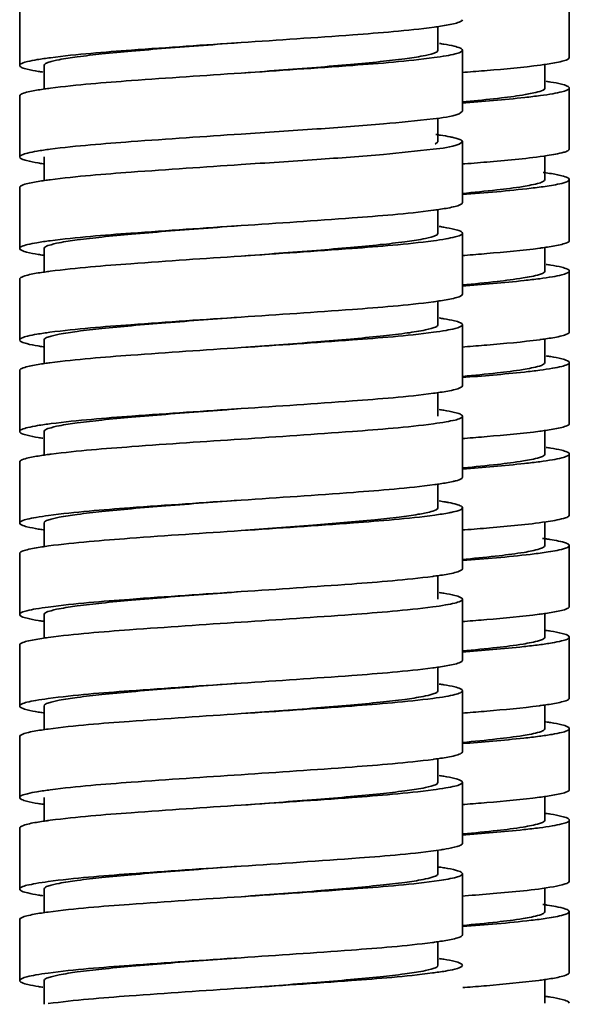
# Model space of a CAD drawing. Units: millimetres. Extents: x 331 to 925, y 456 to 876.
# Drawn here: x 477 to 495, y 589 to 622 of the extents above; entities that cross this region are included whole.
import ezdxf

# ---------------------------------------------------------------- set-up
doc = ezdxf.new("R2010")
doc.units = ezdxf.units.MM

msp = doc.modelspace()

# ---------------------------------------------------------------- linework, layer by layer
at = {"lineweight": 35}
for p, q in [((495.216, 620.357), (495.216, 622.357)), ((477.216, 622.097), (477.216, 620.097)), ((490.916, 620.597), (490.916, 621.376)), ((491.716, 620.597), (491.716, 618.597)), ((478.016, 620.097), (478.016, 619.317)), ((494.416, 619.357), (494.416, 620.135)), ((491.726, 619.867), (491.791, 619.872)), ((495.216, 617.357), (495.216, 619.357)), ((477.216, 619.097), (477.216, 617.097)), ((491.611, 618.516), (491.716, 618.597)), ((490.916, 617.597), (490.916, 618.376)), ((490.822, 617.516), (490.916, 617.597)), ((491.716, 617.597), (491.611, 617.516)), ((491.716, 617.597), (491.716, 615.597)), ((478.016, 617.097), (478.016, 616.317)), ((491.728, 616.867), (491.791, 616.872)), ((494.416, 616.357), (494.416, 617.137)), ((495.216, 614.357), (495.216, 616.357)), ((477.216, 616.097), (477.216, 614.097)), ((490.765, 615.35), (490.79, 615.353)), ((490.916, 614.597), (490.916, 615.376)), ((491.716, 614.597), (491.716, 612.597)), ((478.016, 614.097), (478.016, 613.317)), ((494.416, 613.357), (494.416, 614.136)), ((491.727, 613.867), (491.792, 613.872)), ((495.216, 611.357), (495.216, 613.357)), ((477.216, 613.097), (477.216, 611.097)), ((490.769, 612.35), (490.788, 612.353)), ((490.916, 611.597), (490.916, 612.376)), ((491.716, 611.597), (491.716, 609.597)), ((478.016, 611.097), (478.016, 610.317)), ((494.416, 610.357), (494.416, 611.136)), ((491.727, 610.867), (491.792, 610.872)), ((477.216, 610.097), (477.216, 608.097)), ((495.216, 608.357), (495.216, 610.357)), ((490.916, 608.597), (490.916, 609.376)), ((491.716, 608.597), (491.716, 606.597)), ((494.416, 607.357), (494.416, 608.136)), ((478.016, 608.097), (478.016, 607.317)), ((491.727, 607.867), (491.792, 607.872)), ((495.216, 605.357), (495.216, 607.357)), ((477.216, 607.097), (477.216, 605.097)), ((491.693, 606.559), (491.716, 606.597)), ((490.916, 605.597), (490.916, 606.374)), ((490.896, 605.559), (490.916, 605.597)), ((491.716, 605.597), (491.693, 605.559)), ((491.716, 605.597), (491.716, 603.597)), ((478.016, 605.097), (478.016, 604.318)), ((494.416, 604.357), (494.416, 605.133)), ((491.741, 604.868), (491.794, 604.872)), ((495.216, 602.357), (495.216, 604.357)), ((477.216, 604.097), (477.216, 602.097)), ((491.843, 603.914), (491.703, 603.902)), ((490.916, 602.597), (490.916, 603.377)), ((491.716, 602.597), (491.716, 600.597)), ((478.016, 602.097), (478.016, 601.319)), ((494.416, 601.357), (494.416, 602.136)), ((491.728, 601.867), (491.792, 601.872)), ((495.216, 599.357), (495.216, 601.357)), ((477.216, 601.097), (477.216, 599.097)), ((490.916, 599.597), (490.916, 600.377)), ((491.716, 599.597), (491.716, 597.597)), ((478.016, 599.097), (478.016, 598.319)), ((494.416, 598.357), (494.416, 599.136)), ((491.728, 598.867), (491.792, 598.872)), ((495.216, 596.357), (495.216, 598.357)), ((477.216, 598.097), (477.216, 596.097)), ((490.916, 596.597), (490.916, 597.376)), ((491.716, 596.597), (491.716, 594.597)), ((478.016, 596.097), (478.016, 595.317)), ((491.728, 595.867), (491.792, 595.872)), ((494.416, 595.357), (494.416, 596.136)), ((495.216, 593.357), (495.216, 595.357)), ((477.216, 595.097), (477.216, 593.097)), ((490.916, 593.597), (490.916, 594.373)), ((490.925, 593.822), (490.947, 593.819)), ((490.947, 593.819), (490.966, 593.816)), ((491.716, 593.603), (491.716, 593.597)), ((491.716, 593.597), (491.716, 591.597)), ((478.016, 593.097), (478.016, 592.319)), ((494.416, 592.357), (494.416, 593.136)), ((491.742, 592.868), (491.801, 592.873)), ((495.216, 590.357), (495.216, 592.357)), ((477.216, 592.097), (477.216, 590.097)), ((490.916, 590.597), (490.916, 591.377)), ((478.016, 590.097), (478.016, 589.319)), ((494.416, 589.357), (494.416, 590.137)), ((491.727, 589.867), (491.791, 589.872))]:
    msp.add_line(p, q, dxfattribs=at)
for centre, radius, start, end in [((480.258, 603.631), 15.852, 97.375, 97.7406), ((484.951, 693.303), 74.707, 275.1916, 275.3899), ((489.149, 605.582), 12.369, 81.5532, 82.1142), ((489.392, 607.227), 10.705, 81.3698, 81.5438), ((490.572, 614.045), 3.785, 77.63, 78.6169), ((492.648, 604.328), 12.381, 81.6029, 82.0738), ((493.212, 608.084), 8.584, 80.096, 81.6674), ((480.247, 600.713), 15.77, 97.412, 97.7284), ((492.217, 629.508), 15.534, 277.5145, 277.692), ((480.243, 597.745), 15.737, 97.4257, 97.7238), ((492.221, 626.477), 15.503, 277.5281, 277.687), ((480.239, 594.772), 15.71, 97.4371, 97.72), ((492.225, 623.447), 15.473, 277.5418, 277.6819), ((480.282, 591.452), 16.033, 97.3018, 97.7624), ((489.646, 596.897), 9.017, 80.3612, 81.666), ((492.635, 592.245), 12.466, 81.5555, 82.1574), ((488.717, 618.744), 15.53, 277.5162, 277.6913), ((492.199, 617.642), 15.669, 277.4555, 277.7129), ((488.721, 615.714), 15.5, 277.5299, 277.6863), ((492.203, 614.611), 15.638, 277.4688, 277.7082), ((488.725, 612.684), 15.469, 277.5436, 277.6813), ((492.207, 611.581), 15.608, 277.4822, 277.7035), ((480.253, 579.667), 15.816, 97.3896, 97.7358), ((492.651, 580.349), 12.361, 81.5683, 82.0982), ((492.881, 581.912), 10.78, 81.396, 81.5598), ((488.699, 606.878), 15.665, 277.4572, 277.7123), ((492.181, 605.772), 15.801, 277.4, 277.7317)]:
    msp.add_arc(centre, radius, start, end, dxfattribs=at)
for points, knots in [([(490.788, 621.353), (490.859, 621.363), (491.092, 621.396), (491.325, 621.435), (491.483, 621.476)], [0, 0, 0, 0, 0.307685, 1, 1, 1, 1]), ([(491.483, 621.476), (491.543, 621.491), (491.62, 621.511), (491.716, 621.569), (491.716, 621.597)], [0, 0, 0, 0, 0.686496, 1, 1, 1, 1]), ([(484.466, 620.847), (485.687, 620.928), (487.796, 621.071), (489.905, 621.234), (490.788, 621.353)], [0, 0, 0, 0, 0.578826, 1, 1, 1, 1]), ([(478.016, 620.097), (478.016, 620.149), (478.24, 620.227), (478.562, 620.301), (479.178, 620.393), (479.96, 620.481), (480.929, 620.572), (482.448, 620.698), (483.643, 620.786), (484.466, 620.847)], [0, 0, 0, 0, 0.023838, 0.081923, 0.174432, 0.298276, 0.448838, 0.620424, 1, 1, 1, 1]), ([(478.223, 620.352), (479.103, 620.466), (481.186, 620.628), (483.268, 620.768), (484.466, 620.847)], [0, 0, 0, 0, 0.424759, 1, 1, 1, 1]), ([(490.96, 620.817), (491.009, 620.81), (491.173, 620.784), (491.337, 620.755), (491.451, 620.727)], [0, 0, 0, 0, 0.294587, 1, 1, 1, 1]), ([(491.451, 620.727), (491.519, 620.71), (491.604, 620.689), (491.716, 620.628), (491.716, 620.597)], [0, 0, 0, 0, 0.691828, 1, 1, 1, 1]), ([(484.466, 619.847), (485.289, 619.908), (486.485, 619.996), (488.003, 620.122), (488.972, 620.214), (489.754, 620.302), (490.371, 620.393), (490.692, 620.467), (490.916, 620.545), (490.916, 620.597)], [0, 0, 0, 0, 0.379577, 0.551166, 0.701724, 0.825569, 0.918085, 0.976164, 1, 1, 1, 1]), ([(491.716, 620.597), (491.716, 620.569), (491.619, 620.511), (491.45, 620.465), (491.151, 620.404), (490.922, 620.371), (490.788, 620.353)], [0, 0, 0, 0, 0.087279, 0.278882, 0.584098, 1, 1, 1, 1]), ([(477.216, 620.097), (477.216, 620.127), (477.324, 620.187), (477.505, 620.235), (477.83, 620.299), (478.078, 620.333), (478.223, 620.352)], [0, 0, 0, 0, 0.085939, 0.277655, 0.583508, 1, 1, 1, 1]), ([(477.465, 619.972), (477.401, 619.988), (477.32, 620.008), (477.216, 620.068), (477.216, 620.097)], [0, 0, 0, 0, 0.689173, 1, 1, 1, 1]), ([(490.788, 620.353), (489.905, 620.234), (487.796, 620.071), (485.687, 619.928), (484.466, 619.847)], [0, 0, 0, 0, 0.421174, 1, 1, 1, 1]), ([(491.791, 619.872), (492.037, 619.891), (492.865, 619.958), (493.693, 620.033), (494.272, 620.11)], [0, 0, 0, 0, 0.296497, 1, 1, 1, 1]), ([(494.272, 620.11), (494.345, 620.12), (494.582, 620.154), (494.818, 620.192), (494.979, 620.234)], [0, 0, 0, 0, 0.30757, 1, 1, 1, 1]), ([(494.979, 620.234), (495.039, 620.25), (495.118, 620.27), (495.216, 620.328), (495.216, 620.357)], [0, 0, 0, 0, 0.68732, 1, 1, 1, 1]), ([(477.975, 619.877), (477.924, 619.884), (477.753, 619.911), (477.582, 619.942), (477.465, 619.972)], [0, 0, 0, 0, 0.297291, 1, 1, 1, 1]), ([(484.466, 619.847), (483.268, 619.768), (481.186, 619.628), (479.103, 619.466), (478.223, 619.352)], [0, 0, 0, 0, 0.575241, 1, 1, 1, 1]), ([(494.458, 619.577), (494.508, 619.569), (494.676, 619.543), (494.844, 619.513), (494.96, 619.484)], [0, 0, 0, 0, 0.296055, 1, 1, 1, 1]), ([(494.96, 619.484), (495.025, 619.467), (495.108, 619.447), (495.216, 619.387), (495.216, 619.357)], [0, 0, 0, 0, 0.690454, 1, 1, 1, 1]), ([(477.49, 619.229), (477.42, 619.212), (477.333, 619.191), (477.216, 619.129), (477.216, 619.097)], [0, 0, 0, 0, 0.693078, 1, 1, 1, 1]), ([(478.123, 619.339), (478.059, 619.33), (477.847, 619.299), (477.635, 619.264), (477.49, 619.229)], [0, 0, 0, 0, 0.300505, 1, 1, 1, 1]), ([(494.272, 619.11), (494.103, 619.087), (493.248, 618.987), (492.389, 618.918), (491.702, 618.865)], [0, 0, 0, 0, 0.198857, 1, 1, 1, 1]), ([(494.416, 619.357), (494.416, 619.291), (494.113, 619.211), (493.706, 619.12), (492.902, 619.019), (492.312, 618.959), (491.969, 618.926)], [0, 0, 0, 0, 0.078014, 0.274778, 0.586961, 1, 1, 1, 1]), ([(495.216, 619.357), (495.216, 619.328), (495.117, 619.269), (494.946, 619.224), (494.642, 619.161), (494.408, 619.128), (494.272, 619.11)], [0, 0, 0, 0, 0.086988, 0.278603, 0.58396, 1, 1, 1, 1]), ([(484.466, 617.847), (485.295, 617.902), (486.851, 618.007), (488.953, 618.152), (490.499, 618.322), (491.339, 618.411), (491.611, 618.516)], [0, 0, 0, 0, 0.346942, 0.652021, 0.87856, 1, 1, 1, 1]), ([(478.213, 617.351), (479.093, 617.465), (481.179, 617.627), (483.265, 617.768), (484.466, 617.847)], [0, 0, 0, 0, 0.424293, 1, 1, 1, 1]), ([(491.611, 617.516), (491.339, 617.411), (490.499, 617.322), (488.953, 617.152), (486.851, 617.007), (485.295, 616.902), (484.466, 616.847)], [0, 0, 0, 0, 0.12144, 0.347979, 0.653058, 1, 1, 1, 1]), ([(491.383, 617.743), (491.467, 617.724), (491.569, 617.7), (491.716, 617.634), (491.716, 617.597)], [0, 0, 0, 0, 0.700874, 1, 1, 1, 1]), ([(477.216, 617.097), (477.216, 617.127), (477.322, 617.187), (477.502, 617.234), (477.823, 617.298), (478.069, 617.332), (478.213, 617.351)], [0, 0, 0, 0, 0.08608, 0.27776, 0.58355, 1, 1, 1, 1]), ([(494.494, 617.142), (494.675, 617.169), (494.913, 617.212), (495.144, 617.281), (495.216, 617.333), (495.216, 617.357)], [0, 0, 0, 0, 0.716276, 0.908027, 1, 1, 1, 1]), ([(477.441, 616.978), (477.383, 616.993), (477.309, 617.013), (477.216, 617.07), (477.216, 617.097)], [0, 0, 0, 0, 0.684938, 1, 1, 1, 1]), ([(477.984, 616.875), (477.929, 616.884), (477.747, 616.912), (477.565, 616.945), (477.441, 616.978)], [0, 0, 0, 0, 0.301795, 1, 1, 1, 1]), ([(484.466, 616.847), (483.265, 616.768), (481.179, 616.627), (479.093, 616.465), (478.213, 616.351)], [0, 0, 0, 0, 0.575707, 1, 1, 1, 1]), ([(491.791, 616.872), (492.067, 616.893), (492.97, 616.968), (493.873, 617.048), (494.494, 617.142)], [0, 0, 0, 0, 0.306149, 1, 1, 1, 1]), ([(494.689, 616.54), (494.822, 616.516), (494.969, 616.482), (495.216, 616.41), (495.216, 616.357)], [0, 0, 0, 0, 0.71477, 1, 1, 1, 1]), ([(477.48, 616.226), (477.413, 616.21), (477.328, 616.189), (477.216, 616.128), (477.216, 616.097)], [0, 0, 0, 0, 0.691704, 1, 1, 1, 1]), ([(478.127, 616.339), (478.061, 616.33), (477.845, 616.299), (477.628, 616.263), (477.48, 616.226)], [0, 0, 0, 0, 0.302064, 1, 1, 1, 1]), ([(494.416, 616.357), (494.416, 616.332), (494.347, 616.278), (494.115, 616.203), (493.592, 616.104), (492.756, 616.002), (492.09, 615.937), (491.713, 615.902)], [0, 0, 0, 0, 0.02629, 0.079516, 0.276855, 0.58921, 1, 1, 1, 1]), ([(495.216, 616.357), (495.216, 616.333), (495.144, 616.281), (494.913, 616.212), (494.675, 616.169), (494.494, 616.142)], [0, 0, 0, 0, 0.091973, 0.283724, 1, 1, 1, 1]), ([(494.494, 616.142), (494.32, 616.115), (493.393, 615.998), (492.461, 615.923), (491.704, 615.865)], [0, 0, 0, 0, 0.188218, 1, 1, 1, 1]), ([(491.476, 615.474), (491.538, 615.49), (491.616, 615.51), (491.716, 615.568), (491.716, 615.597)], [0, 0, 0, 0, 0.687752, 1, 1, 1, 1]), ([(484.466, 614.847), (485.681, 614.927), (487.782, 615.069), (489.883, 615.233), (490.765, 615.35)], [0, 0, 0, 0, 0.577761, 1, 1, 1, 1]), ([(490.79, 615.353), (490.86, 615.363), (491.09, 615.396), (491.32, 615.434), (491.476, 615.474)], [0, 0, 0, 0, 0.306467, 1, 1, 1, 1]), ([(478.016, 614.097), (478.016, 614.149), (478.24, 614.227), (478.562, 614.301), (479.178, 614.393), (479.96, 614.481), (480.929, 614.572), (482.448, 614.698), (483.643, 614.786), (484.466, 614.847)], [0, 0, 0, 0, 0.023833, 0.081911, 0.174431, 0.298275, 0.448832, 0.620422, 1, 1, 1, 1]), ([(478.209, 614.35), (479.089, 614.465), (481.177, 614.627), (483.264, 614.768), (484.466, 614.847)], [0, 0, 0, 0, 0.424119, 1, 1, 1, 1]), ([(484.466, 613.847), (485.289, 613.908), (486.485, 613.996), (488.003, 614.122), (488.972, 614.214), (489.754, 614.302), (490.371, 614.393), (490.693, 614.467), (490.916, 614.545), (490.916, 614.597)], [0, 0, 0, 0, 0.379575, 0.55116, 0.701725, 0.825565, 0.918073, 0.976162, 1, 1, 1, 1]), ([(491.716, 614.597), (491.716, 614.568), (491.616, 614.51), (491.444, 614.464), (491.137, 614.401), (490.902, 614.368), (490.765, 614.35)], [0, 0, 0, 0, 0.08686, 0.278481, 0.5839, 1, 1, 1, 1]), ([(490.958, 614.818), (491.008, 614.81), (491.177, 614.784), (491.347, 614.753), (491.464, 614.724)], [0, 0, 0, 0, 0.296675, 1, 1, 1, 1]), ([(491.464, 614.724), (491.528, 614.707), (491.61, 614.687), (491.716, 614.627), (491.716, 614.597)], [0, 0, 0, 0, 0.689873, 1, 1, 1, 1]), ([(477.216, 614.097), (477.216, 614.127), (477.322, 614.187), (477.5, 614.234), (477.821, 614.298), (478.066, 614.331), (478.209, 614.35)], [0, 0, 0, 0, 0.086146, 0.277821, 0.583578, 1, 1, 1, 1]), ([(490.765, 614.35), (489.883, 614.233), (487.782, 614.069), (485.681, 613.927), (484.466, 613.847)], [0, 0, 0, 0, 0.422239, 1, 1, 1, 1]), ([(494.97, 614.232), (495.033, 614.248), (495.113, 614.268), (495.216, 614.327), (495.216, 614.357)], [0, 0, 0, 0, 0.688898, 1, 1, 1, 1]), ([(477.443, 613.977), (477.385, 613.993), (477.31, 614.012), (477.216, 614.07), (477.216, 614.097)], [0, 0, 0, 0, 0.68539, 1, 1, 1, 1]), ([(477.983, 613.876), (477.929, 613.884), (477.748, 613.912), (477.567, 613.945), (477.443, 613.977)], [0, 0, 0, 0, 0.30134, 1, 1, 1, 1]), ([(491.792, 613.872), (492.034, 613.891), (492.854, 613.957), (493.674, 614.031), (494.248, 614.107)], [0, 0, 0, 0, 0.295565, 1, 1, 1, 1]), ([(494.296, 614.113), (494.365, 614.123), (494.591, 614.155), (494.816, 614.193), (494.97, 614.232)], [0, 0, 0, 0, 0.305138, 1, 1, 1, 1]), ([(484.466, 613.847), (483.264, 613.768), (481.177, 613.627), (479.089, 613.465), (478.209, 613.35)], [0, 0, 0, 0, 0.575881, 1, 1, 1, 1]), ([(478.128, 613.339), (478.062, 613.33), (477.844, 613.299), (477.627, 613.263), (477.478, 613.226)], [0, 0, 0, 0, 0.302417, 1, 1, 1, 1]), ([(494.416, 613.357), (494.416, 613.332), (494.347, 613.278), (494.116, 613.203), (493.595, 613.105), (492.762, 613.003), (492.098, 612.937), (491.722, 612.903)], [0, 0, 0, 0, 0.02633, 0.079545, 0.27685, 0.589134, 1, 1, 1, 1]), ([(495.216, 613.357), (495.216, 613.327), (495.114, 613.268), (494.939, 613.222), (494.627, 613.159), (494.388, 613.125), (494.248, 613.107)], [0, 0, 0, 0, 0.086567, 0.278206, 0.583768, 1, 1, 1, 1]), ([(494.455, 613.577), (494.507, 613.57), (494.68, 613.543), (494.852, 613.511), (494.971, 613.481)], [0, 0, 0, 0, 0.298033, 1, 1, 1, 1]), ([(494.971, 613.481), (495.034, 613.465), (495.114, 613.445), (495.216, 613.386), (495.216, 613.357)], [0, 0, 0, 0, 0.688622, 1, 1, 1, 1]), ([(477.478, 613.226), (477.411, 613.209), (477.327, 613.189), (477.216, 613.128), (477.216, 613.097)], [0, 0, 0, 0, 0.691393, 1, 1, 1, 1]), ([(494.248, 613.107), (494.079, 613.085), (493.233, 612.986), (492.383, 612.917), (491.704, 612.865)], [0, 0, 0, 0, 0.199896, 1, 1, 1, 1]), ([(484.466, 611.847), (485.682, 611.927), (487.784, 612.07), (489.887, 612.233), (490.769, 612.35)], [0, 0, 0, 0, 0.577937, 1, 1, 1, 1]), ([(490.788, 612.353), (490.859, 612.363), (491.09, 612.396), (491.321, 612.434), (491.478, 612.474)], [0, 0, 0, 0, 0.306741, 1, 1, 1, 1]), ([(491.478, 612.474), (491.539, 612.49), (491.617, 612.51), (491.716, 612.569), (491.716, 612.597)], [0, 0, 0, 0, 0.687516, 1, 1, 1, 1]), ([(478.016, 611.097), (478.016, 611.149), (478.24, 611.227), (478.562, 611.301), (479.178, 611.393), (479.96, 611.481), (480.929, 611.572), (482.448, 611.698), (483.643, 611.786), (484.466, 611.847)], [0, 0, 0, 0, 0.023828, 0.081927, 0.17444, 0.298268, 0.448838, 0.620428, 1, 1, 1, 1]), ([(478.206, 611.35), (479.086, 611.465), (481.175, 611.627), (483.263, 611.768), (484.466, 611.847)], [0, 0, 0, 0, 0.423974, 1, 1, 1, 1]), ([(490.958, 611.818), (491.008, 611.81), (491.177, 611.784), (491.345, 611.753), (491.462, 611.724)], [0, 0, 0, 0, 0.296355, 1, 1, 1, 1]), ([(491.462, 611.724), (491.527, 611.708), (491.609, 611.687), (491.716, 611.627), (491.716, 611.597)], [0, 0, 0, 0, 0.690172, 1, 1, 1, 1]), ([(484.466, 610.847), (485.289, 610.908), (486.485, 610.996), (488.003, 611.122), (488.972, 611.214), (489.754, 611.302), (490.371, 611.393), (490.693, 611.467), (490.916, 611.545), (490.916, 611.597)], [0, 0, 0, 0, 0.379575, 0.551174, 0.701729, 0.825564, 0.918096, 0.976177, 1, 1, 1, 1]), ([(491.716, 611.597), (491.716, 611.568), (491.616, 611.51), (491.445, 611.464), (491.14, 611.402), (490.906, 611.369), (490.769, 611.35)], [0, 0, 0, 0, 0.086927, 0.278546, 0.583931, 1, 1, 1, 1]), ([(494.971, 611.232), (495.034, 611.248), (495.114, 611.268), (495.216, 611.327), (495.216, 611.357)], [0, 0, 0, 0, 0.688636, 1, 1, 1, 1]), ([(477.216, 611.097), (477.216, 611.127), (477.321, 611.186), (477.5, 611.233), (477.819, 611.297), (478.063, 611.331), (478.206, 611.35)], [0, 0, 0, 0, 0.086202, 0.277872, 0.583602, 1, 1, 1, 1]), ([(477.445, 610.977), (477.387, 610.992), (477.311, 611.012), (477.216, 611.069), (477.216, 611.097)], [0, 0, 0, 0, 0.685731, 1, 1, 1, 1]), ([(490.769, 611.35), (489.887, 611.233), (487.784, 611.07), (485.682, 610.927), (484.466, 610.847)], [0, 0, 0, 0, 0.422063, 1, 1, 1, 1]), ([(491.792, 610.872), (492.035, 610.891), (492.856, 610.957), (493.677, 611.031), (494.252, 611.107)], [0, 0, 0, 0, 0.295708, 1, 1, 1, 1]), ([(494.295, 611.113), (494.364, 611.122), (494.591, 611.155), (494.817, 611.193), (494.971, 611.232)], [0, 0, 0, 0, 0.305443, 1, 1, 1, 1]), ([(477.983, 610.876), (477.928, 610.884), (477.748, 610.912), (477.568, 610.944), (477.445, 610.977)], [0, 0, 0, 0, 0.300996, 1, 1, 1, 1]), ([(484.466, 610.847), (483.263, 610.768), (481.175, 610.627), (479.086, 610.465), (478.206, 610.35)], [0, 0, 0, 0, 0.576026, 1, 1, 1, 1]), ([(494.456, 610.577), (494.507, 610.57), (494.679, 610.543), (494.851, 610.512), (494.97, 610.481)], [0, 0, 0, 0, 0.297744, 1, 1, 1, 1]), ([(494.97, 610.481), (495.033, 610.465), (495.113, 610.445), (495.216, 610.386), (495.216, 610.357)], [0, 0, 0, 0, 0.688887, 1, 1, 1, 1]), ([(477.477, 610.226), (477.41, 610.209), (477.326, 610.188), (477.216, 610.128), (477.216, 610.097)], [0, 0, 0, 0, 0.691176, 1, 1, 1, 1]), ([(478.129, 610.339), (478.063, 610.33), (477.844, 610.299), (477.626, 610.263), (477.477, 610.226)], [0, 0, 0, 0, 0.302666, 1, 1, 1, 1]), ([(494.252, 610.107), (494.083, 610.085), (493.235, 609.986), (492.384, 609.917), (491.703, 609.865)], [0, 0, 0, 0, 0.199736, 1, 1, 1, 1]), ([(494.416, 610.357), (494.416, 610.332), (494.347, 610.278), (494.117, 610.204), (493.597, 610.105), (492.765, 610.003), (492.103, 609.938), (491.728, 609.904)], [0, 0, 0, 0, 0.026305, 0.079556, 0.276815, 0.589077, 1, 1, 1, 1]), ([(495.216, 610.357), (495.216, 610.327), (495.114, 610.268), (494.94, 610.222), (494.629, 610.159), (494.391, 610.126), (494.252, 610.107)], [0, 0, 0, 0, 0.08663, 0.278265, 0.583796, 1, 1, 1, 1]), ([(490.773, 609.351), (490.846, 609.361), (491.082, 609.394), (491.319, 609.433), (491.479, 609.475)], [0, 0, 0, 0, 0.307581, 1, 1, 1, 1]), ([(491.479, 609.475), (491.54, 609.49), (491.618, 609.51), (491.716, 609.569), (491.716, 609.597)], [0, 0, 0, 0, 0.68729, 1, 1, 1, 1]), ([(484.466, 608.847), (485.683, 608.927), (487.786, 609.07), (489.891, 609.233), (490.773, 609.351)], [0, 0, 0, 0, 0.578113, 1, 1, 1, 1]), ([(478.016, 608.097), (478.016, 608.149), (478.24, 608.227), (478.562, 608.301), (479.178, 608.393), (479.96, 608.481), (480.929, 608.572), (482.448, 608.698), (483.643, 608.786), (484.466, 608.847)], [0, 0, 0, 0, 0.023825, 0.081904, 0.174435, 0.298272, 0.448826, 0.620425, 1, 1, 1, 1]), ([(478.245, 608.355), (479.123, 608.467), (481.199, 608.629), (483.274, 608.769), (484.466, 608.847)], [0, 0, 0, 0, 0.425694, 1, 1, 1, 1]), ([(490.959, 608.817), (491.008, 608.81), (491.176, 608.784), (491.344, 608.754), (491.46, 608.725)], [0, 0, 0, 0, 0.296028, 1, 1, 1, 1]), ([(491.716, 608.597), (491.716, 608.568), (491.617, 608.51), (491.446, 608.464), (491.142, 608.402), (490.909, 608.369), (490.773, 608.351)], [0, 0, 0, 0, 0.086995, 0.27861, 0.583963, 1, 1, 1, 1]), ([(491.46, 608.725), (491.525, 608.708), (491.608, 608.688), (491.716, 608.627), (491.716, 608.597)], [0, 0, 0, 0, 0.690477, 1, 1, 1, 1]), ([(477.216, 608.097), (477.216, 608.128), (477.326, 608.188), (477.511, 608.236), (477.843, 608.301), (478.097, 608.336), (478.245, 608.355)], [0, 0, 0, 0, 0.085605, 0.277354, 0.583377, 1, 1, 1, 1]), ([(490.773, 608.351), (489.891, 608.233), (487.786, 608.07), (485.683, 607.927), (484.466, 607.847)], [0, 0, 0, 0, 0.421887, 1, 1, 1, 1]), ([(494.293, 608.113), (494.363, 608.122), (494.591, 608.155), (494.818, 608.193), (494.973, 608.232)], [0, 0, 0, 0, 0.305742, 1, 1, 1, 1]), ([(494.973, 608.232), (495.035, 608.248), (495.115, 608.268), (495.216, 608.327), (495.216, 608.357)], [0, 0, 0, 0, 0.688379, 1, 1, 1, 1]), ([(477.464, 607.972), (477.401, 607.988), (477.32, 608.008), (477.216, 608.068), (477.216, 608.097)], [0, 0, 0, 0, 0.689039, 1, 1, 1, 1]), ([(477.975, 607.877), (477.924, 607.884), (477.753, 607.911), (477.582, 607.942), (477.464, 607.972)], [0, 0, 0, 0, 0.297443, 1, 1, 1, 1]), ([(484.466, 607.847), (483.274, 607.769), (481.199, 607.629), (479.123, 607.467), (478.245, 607.355)], [0, 0, 0, 0, 0.574306, 1, 1, 1, 1]), ([(491.792, 607.872), (492.035, 607.891), (492.858, 607.958), (493.68, 608.032), (494.256, 608.108)], [0, 0, 0, 0, 0.295853, 1, 1, 1, 1]), ([(494.456, 607.577), (494.507, 607.57), (494.679, 607.543), (494.85, 607.512), (494.968, 607.482)], [0, 0, 0, 0, 0.297447, 1, 1, 1, 1]), ([(494.968, 607.482), (495.031, 607.466), (495.112, 607.445), (495.216, 607.386), (495.216, 607.357)], [0, 0, 0, 0, 0.68916, 1, 1, 1, 1]), ([(477.498, 607.231), (477.426, 607.214), (477.337, 607.192), (477.216, 607.13), (477.216, 607.097)], [0, 0, 0, 0, 0.694223, 1, 1, 1, 1]), ([(478.117, 607.338), (478.055, 607.329), (477.848, 607.299), (477.64, 607.265), (477.498, 607.231)], [0, 0, 0, 0, 0.299066, 1, 1, 1, 1]), ([(494.416, 607.357), (494.416, 607.333), (494.348, 607.278), (494.12, 607.204), (493.605, 607.106), (492.781, 607.005), (492.125, 606.94), (491.753, 606.906)], [0, 0, 0, 0, 0.026404, 0.079588, 0.27677, 0.588966, 1, 1, 1, 1]), ([(495.216, 607.357), (495.216, 607.327), (495.115, 607.269), (494.941, 607.222), (494.632, 607.159), (494.394, 607.126), (494.256, 607.108)], [0, 0, 0, 0, 0.086694, 0.278325, 0.583825, 1, 1, 1, 1]), ([(494.256, 607.108), (494.088, 607.086), (493.247, 606.988), (492.403, 606.919), (491.727, 606.867)], [0, 0, 0, 0, 0.199792, 1, 1, 1, 1]), ([(491.408, 606.458), (491.442, 606.465), (491.539, 606.491), (491.642, 606.517), (491.693, 606.559)], [0, 0, 0, 0, 0.344811, 1, 1, 1, 1]), ([(484.466, 605.847), (485.693, 605.928), (487.809, 606.072), (489.926, 606.236), (490.809, 606.356)], [0, 0, 0, 0, 0.579826, 1, 1, 1, 1]), ([(490.809, 606.356), (490.868, 606.364), (491.069, 606.393), (491.269, 606.426), (491.408, 606.458)], [0, 0, 0, 0, 0.295779, 1, 1, 1, 1]), ([(478.016, 605.097), (478.016, 605.149), (478.24, 605.227), (478.562, 605.301), (479.178, 605.393), (479.96, 605.481), (480.929, 605.572), (482.448, 605.698), (483.643, 605.786), (484.466, 605.847)], [0, 0, 0, 0, 0.023837, 0.081928, 0.174436, 0.298274, 0.44884, 0.620426, 1, 1, 1, 1]), ([(478.161, 605.344), (479.043, 605.461), (481.147, 605.625), (483.25, 605.767), (484.466, 605.847)], [0, 0, 0, 0, 0.421917, 1, 1, 1, 1]), ([(484.466, 604.847), (485.25, 604.905), (486.709, 605.014), (488.437, 605.157), (489.585, 605.283), (490.207, 605.364), (490.618, 605.451), (490.841, 605.508), (490.896, 605.559)], [0, 0, 0, 0, 0.363474, 0.677293, 0.801826, 0.898866, 0.965372, 1, 1, 1, 1]), ([(491.155, 605.786), (491.193, 605.78), (491.318, 605.757), (491.443, 605.731), (491.529, 605.706)], [0, 0, 0, 0, 0.29663, 1, 1, 1, 1]), ([(491.693, 605.559), (491.681, 605.549), (491.592, 605.499), (491.492, 605.477), (491.408, 605.458)], [0, 0, 0, 0, 0.158208, 1, 1, 1, 1]), ([(491.529, 605.706), (491.557, 605.698), (491.619, 605.676), (491.716, 605.642), (491.716, 605.597)], [0, 0, 0, 0, 0.392464, 1, 1, 1, 1]), ([(477.216, 605.097), (477.216, 605.126), (477.316, 605.184), (477.487, 605.23), (477.791, 605.293), (478.025, 605.326), (478.161, 605.344)], [0, 0, 0, 0, 0.086963, 0.27858, 0.583955, 1, 1, 1, 1]), ([(490.809, 605.356), (489.926, 605.236), (487.809, 605.072), (485.693, 604.928), (484.466, 604.847)], [0, 0, 0, 0, 0.420174, 1, 1, 1, 1]), ([(491.408, 605.458), (491.368, 605.448), (491.169, 605.407), (490.969, 605.378), (490.809, 605.356)], [0, 0, 0, 0, 0.203706, 1, 1, 1, 1]), ([(494.458, 605.136), (494.648, 605.164), (494.898, 605.208), (495.14, 605.279), (495.216, 605.332), (495.216, 605.357)], [0, 0, 0, 0, 0.717346, 0.908966, 1, 1, 1, 1]), ([(477.45, 604.976), (477.39, 604.991), (477.313, 605.011), (477.216, 605.069), (477.216, 605.097)], [0, 0, 0, 0, 0.686656, 1, 1, 1, 1]), ([(477.984, 604.875), (477.93, 604.883), (477.751, 604.911), (477.573, 604.944), (477.45, 604.976)], [0, 0, 0, 0, 0.300218, 1, 1, 1, 1]), ([(491.794, 604.872), (492.065, 604.893), (492.954, 604.966), (493.844, 605.045), (494.458, 605.136)], [0, 0, 0, 0, 0.304555, 1, 1, 1, 1]), ([(484.466, 604.847), (483.25, 604.767), (481.147, 604.625), (479.043, 604.461), (478.161, 604.344)], [0, 0, 0, 0, 0.578083, 1, 1, 1, 1]), ([(494.466, 604.576), (494.504, 604.57), (494.637, 604.549), (494.771, 604.526), (494.865, 604.506)], [0, 0, 0, 0, 0.282688, 1, 1, 1, 1]), ([(478.161, 604.344), (478.089, 604.334), (477.854, 604.301), (477.618, 604.262), (477.458, 604.221)], [0, 0, 0, 0, 0.306826, 1, 1, 1, 1]), ([(494.416, 604.357), (494.416, 604.333), (494.351, 604.28), (494.13, 604.207), (493.634, 604.111), (492.838, 604.012), (492.204, 603.948), (491.843, 603.914)], [0, 0, 0, 0, 0.026579, 0.0798, 0.276625, 0.588466, 1, 1, 1, 1]), ([(495.216, 604.357), (495.216, 604.332), (495.14, 604.279), (494.898, 604.208), (494.648, 604.164), (494.458, 604.136)], [0, 0, 0, 0, 0.091034, 0.282654, 1, 1, 1, 1]), ([(494.865, 604.506), (494.954, 604.487), (495.06, 604.462), (495.216, 604.395), (495.216, 604.357)], [0, 0, 0, 0, 0.70251, 1, 1, 1, 1]), ([(477.458, 604.221), (477.397, 604.205), (477.317, 604.185), (477.216, 604.126), (477.216, 604.097)], [0, 0, 0, 0, 0.688188, 1, 1, 1, 1]), ([(494.458, 604.136), (494.285, 604.111), (493.376, 603.997), (492.462, 603.923), (491.722, 603.866)], [0, 0, 0, 0, 0.190291, 1, 1, 1, 1]), ([(484.466, 602.847), (485.676, 602.927), (487.771, 603.069), (489.868, 603.231), (490.749, 603.348)], [0, 0, 0, 0, 0.577003, 1, 1, 1, 1]), ([(490.796, 603.354), (490.865, 603.363), (491.091, 603.396), (491.316, 603.433), (491.47, 603.472)], [0, 0, 0, 0, 0.305177, 1, 1, 1, 1]), ([(491.47, 603.472), (491.533, 603.488), (491.613, 603.509), (491.716, 603.568), (491.716, 603.597)], [0, 0, 0, 0, 0.688865, 1, 1, 1, 1]), ([(478.016, 602.097), (478.016, 602.149), (478.24, 602.228), (478.562, 602.301), (479.178, 602.393), (479.96, 602.481), (480.929, 602.572), (482.448, 602.698), (483.643, 602.786), (484.466, 602.847)], [0, 0, 0, 0, 0.023819, 0.081911, 0.174439, 0.298268, 0.448827, 0.620427, 1, 1, 1, 1]), ([(478.152, 602.343), (479.034, 602.461), (481.141, 602.624), (483.247, 602.767), (484.466, 602.847)], [0, 0, 0, 0, 0.421487, 1, 1, 1, 1]), ([(490.955, 602.818), (491.007, 602.81), (491.18, 602.783), (491.352, 602.752), (491.471, 602.722)], [0, 0, 0, 0, 0.297995, 1, 1, 1, 1]), ([(491.471, 602.722), (491.534, 602.706), (491.614, 602.686), (491.716, 602.626), (491.716, 602.597)], [0, 0, 0, 0, 0.688656, 1, 1, 1, 1]), ([(477.216, 602.097), (477.216, 602.126), (477.315, 602.184), (477.484, 602.229), (477.786, 602.292), (478.017, 602.324), (478.152, 602.343)], [0, 0, 0, 0, 0.087132, 0.278738, 0.584033, 1, 1, 1, 1]), ([(490.749, 602.348), (489.868, 602.231), (487.771, 602.069), (485.676, 601.927), (484.466, 601.847)], [0, 0, 0, 0, 0.422997, 1, 1, 1, 1]), ([(491.716, 602.597), (491.716, 602.568), (491.614, 602.509), (491.439, 602.463), (491.127, 602.399), (490.888, 602.366), (490.749, 602.348)], [0, 0, 0, 0, 0.086575, 0.278214, 0.583771, 1, 1, 1, 1]), ([(494.962, 602.23), (495.027, 602.246), (495.109, 602.267), (495.216, 602.326), (495.216, 602.357)], [0, 0, 0, 0, 0.690148, 1, 1, 1, 1]), ([(477.455, 601.974), (477.394, 601.99), (477.315, 602.01), (477.216, 602.069), (477.216, 602.097)], [0, 0, 0, 0, 0.687534, 1, 1, 1, 1]), ([(491.792, 601.872), (492.032, 601.891), (492.847, 601.957), (493.661, 602.03), (494.232, 602.105)], [0, 0, 0, 0, 0.294947, 1, 1, 1, 1]), ([(494.302, 602.114), (494.369, 602.123), (494.59, 602.155), (494.811, 602.192), (494.962, 602.23)], [0, 0, 0, 0, 0.303705, 1, 1, 1, 1]), ([(477.982, 601.876), (477.929, 601.884), (477.753, 601.911), (477.576, 601.943), (477.455, 601.974)], [0, 0, 0, 0, 0.299322, 1, 1, 1, 1]), ([(484.466, 601.847), (483.247, 601.767), (481.141, 601.624), (479.034, 601.461), (478.152, 601.343)], [0, 0, 0, 0, 0.578513, 1, 1, 1, 1]), ([(494.416, 601.357), (494.416, 601.332), (494.347, 601.278), (494.116, 601.203), (493.594, 601.105), (492.76, 601.003), (492.096, 600.937), (491.719, 600.903)], [0, 0, 0, 0, 0.026313, 0.079519, 0.276819, 0.589124, 1, 1, 1, 1]), ([(495.216, 601.357), (495.216, 601.327), (495.112, 601.268), (494.934, 601.221), (494.617, 601.157), (494.374, 601.123), (494.232, 601.105)], [0, 0, 0, 0, 0.086295, 0.277955, 0.583649, 1, 1, 1, 1]), ([(494.452, 601.578), (494.505, 601.57), (494.681, 601.542), (494.857, 601.511), (494.978, 601.479)], [0, 0, 0, 0, 0.299217, 1, 1, 1, 1]), ([(494.978, 601.479), (495.039, 601.464), (495.117, 601.444), (495.216, 601.385), (495.216, 601.357)], [0, 0, 0, 0, 0.687535, 1, 1, 1, 1]), ([(477.454, 601.22), (477.393, 601.204), (477.315, 601.184), (477.216, 601.126), (477.216, 601.097)], [0, 0, 0, 0, 0.687328, 1, 1, 1, 1]), ([(478.152, 601.343), (478.08, 601.333), (477.846, 601.299), (477.612, 601.261), (477.454, 601.22)], [0, 0, 0, 0, 0.307239, 1, 1, 1, 1]), ([(494.232, 601.105), (494.063, 601.083), (493.222, 600.985), (492.378, 600.917), (491.704, 600.865)], [0, 0, 0, 0, 0.200585, 1, 1, 1, 1]), ([(490.794, 600.354), (490.864, 600.363), (491.091, 600.396), (491.317, 600.433), (491.471, 600.473)], [0, 0, 0, 0, 0.305484, 1, 1, 1, 1]), ([(491.471, 600.473), (491.534, 600.489), (491.614, 600.509), (491.716, 600.568), (491.716, 600.597)], [0, 0, 0, 0, 0.688601, 1, 1, 1, 1]), ([(484.466, 599.847), (485.677, 599.927), (487.774, 600.069), (489.871, 600.232), (490.752, 600.348)], [0, 0, 0, 0, 0.577173, 1, 1, 1, 1]), ([(478.016, 599.097), (478.016, 599.149), (478.24, 599.227), (478.562, 599.301), (479.178, 599.393), (479.96, 599.481), (480.929, 599.572), (482.448, 599.698), (483.643, 599.786), (484.466, 599.847)], [0, 0, 0, 0, 0.023837, 0.081917, 0.174431, 0.298276, 0.448835, 0.620423, 1, 1, 1, 1]), ([(478.143, 599.341), (479.025, 599.46), (481.135, 599.624), (483.245, 599.767), (484.466, 599.847)], [0, 0, 0, 0, 0.421048, 1, 1, 1, 1]), ([(490.956, 599.818), (491.007, 599.81), (491.179, 599.783), (491.351, 599.752), (491.47, 599.722)], [0, 0, 0, 0, 0.297707, 1, 1, 1, 1]), ([(484.466, 598.847), (485.289, 598.908), (486.485, 598.996), (488.003, 599.122), (488.972, 599.214), (489.754, 599.302), (490.371, 599.393), (490.692, 599.467), (490.916, 599.545), (490.916, 599.597)], [0, 0, 0, 0, 0.379576, 0.551163, 0.701724, 0.825568, 0.918079, 0.976162, 1, 1, 1, 1]), ([(491.716, 599.597), (491.716, 599.568), (491.614, 599.509), (491.44, 599.463), (491.13, 599.4), (490.891, 599.367), (490.752, 599.348)], [0, 0, 0, 0, 0.086638, 0.278273, 0.583799, 1, 1, 1, 1]), ([(491.47, 599.722), (491.532, 599.706), (491.613, 599.686), (491.716, 599.627), (491.716, 599.597)], [0, 0, 0, 0, 0.68892, 1, 1, 1, 1]), ([(477.216, 599.097), (477.216, 599.126), (477.313, 599.183), (477.481, 599.229), (477.78, 599.291), (478.009, 599.323), (478.143, 599.341)], [0, 0, 0, 0, 0.087305, 0.278901, 0.584113, 1, 1, 1, 1]), ([(477.46, 598.973), (477.397, 598.989), (477.318, 599.009), (477.216, 599.068), (477.216, 599.097)], [0, 0, 0, 0, 0.688388, 1, 1, 1, 1]), ([(490.752, 599.348), (489.871, 599.232), (487.774, 599.069), (485.677, 598.927), (484.466, 598.847)], [0, 0, 0, 0, 0.422827, 1, 1, 1, 1]), ([(491.792, 598.872), (492.033, 598.891), (492.848, 598.957), (493.664, 599.03), (494.236, 599.105)], [0, 0, 0, 0, 0.295086, 1, 1, 1, 1]), ([(494.3, 599.114), (494.368, 599.123), (494.59, 599.155), (494.812, 599.192), (494.964, 599.23)], [0, 0, 0, 0, 0.304045, 1, 1, 1, 1]), ([(494.964, 599.23), (495.028, 599.246), (495.11, 599.267), (495.216, 599.327), (495.216, 599.357)], [0, 0, 0, 0, 0.68985, 1, 1, 1, 1]), ([(477.981, 598.876), (477.929, 598.884), (477.754, 598.911), (477.58, 598.942), (477.46, 598.973)], [0, 0, 0, 0, 0.298444, 1, 1, 1, 1]), ([(484.466, 598.847), (483.245, 598.767), (481.135, 598.624), (479.025, 598.46), (478.143, 598.341)], [0, 0, 0, 0, 0.578952, 1, 1, 1, 1]), ([(494.453, 598.578), (494.505, 598.57), (494.681, 598.543), (494.856, 598.511), (494.976, 598.48)], [0, 0, 0, 0, 0.29896, 1, 1, 1, 1]), ([(494.976, 598.48), (495.038, 598.464), (495.116, 598.444), (495.216, 598.385), (495.216, 598.357)], [0, 0, 0, 0, 0.687772, 1, 1, 1, 1]), ([(477.449, 598.218), (477.389, 598.203), (477.312, 598.183), (477.216, 598.125), (477.216, 598.097)], [0, 0, 0, 0, 0.686445, 1, 1, 1, 1]), ([(478.143, 598.341), (478.071, 598.332), (477.839, 598.298), (477.606, 598.26), (477.449, 598.218)], [0, 0, 0, 0, 0.307658, 1, 1, 1, 1]), ([(494.416, 598.357), (494.416, 598.332), (494.347, 598.278), (494.116, 598.203), (493.593, 598.105), (492.759, 598.003), (492.094, 597.937), (491.717, 597.903)], [0, 0, 0, 0, 0.026309, 0.079542, 0.276862, 0.589157, 1, 1, 1, 1]), ([(495.216, 598.357), (495.216, 598.327), (495.112, 598.268), (494.935, 598.221), (494.619, 598.157), (494.377, 598.124), (494.236, 598.105)], [0, 0, 0, 0, 0.086356, 0.278011, 0.583675, 1, 1, 1, 1]), ([(494.236, 598.105), (494.067, 598.083), (493.225, 597.986), (492.38, 597.917), (491.704, 597.865)], [0, 0, 0, 0, 0.20043, 1, 1, 1, 1]), ([(491.473, 597.473), (491.535, 597.489), (491.615, 597.509), (491.716, 597.568), (491.716, 597.597)], [0, 0, 0, 0, 0.688343, 1, 1, 1, 1]), ([(484.466, 596.847), (485.678, 596.927), (487.776, 597.069), (489.875, 597.232), (490.756, 597.349)], [0, 0, 0, 0, 0.577345, 1, 1, 1, 1]), ([(490.793, 597.354), (490.863, 597.363), (491.091, 597.396), (491.318, 597.433), (491.473, 597.473)], [0, 0, 0, 0, 0.305783, 1, 1, 1, 1]), ([(478.219, 596.351), (479.099, 596.466), (481.183, 596.628), (483.267, 596.768), (484.466, 596.847)], [0, 0, 0, 0, 0.424577, 1, 1, 1, 1]), ([(484.466, 595.847), (485.289, 595.908), (486.485, 595.996), (488.003, 596.122), (488.972, 596.214), (489.754, 596.302), (490.371, 596.393), (490.693, 596.467), (490.916, 596.545), (490.916, 596.597)], [0, 0, 0, 0, 0.379573, 0.551174, 0.701731, 0.825562, 0.918092, 0.97618, 1, 1, 1, 1]), ([(491.716, 596.597), (491.716, 596.568), (491.615, 596.509), (491.441, 596.463), (491.132, 596.4), (490.895, 596.367), (490.756, 596.349)], [0, 0, 0, 0, 0.086702, 0.278333, 0.583828, 1, 1, 1, 1]), ([(490.956, 596.818), (491.007, 596.81), (491.179, 596.784), (491.35, 596.753), (491.468, 596.723)], [0, 0, 0, 0, 0.297412, 1, 1, 1, 1]), ([(491.468, 596.723), (491.531, 596.706), (491.612, 596.686), (491.716, 596.627), (491.716, 596.597)], [0, 0, 0, 0, 0.689191, 1, 1, 1, 1]), ([(477.216, 596.097), (477.216, 596.127), (477.323, 596.187), (477.503, 596.234), (477.827, 596.299), (478.075, 596.333), (478.219, 596.351)], [0, 0, 0, 0, 0.085974, 0.277665, 0.583506, 1, 1, 1, 1]), ([(490.756, 596.349), (489.875, 596.232), (487.776, 596.069), (485.678, 595.927), (484.466, 595.847)], [0, 0, 0, 0, 0.422655, 1, 1, 1, 1]), ([(494.299, 596.114), (494.367, 596.123), (494.59, 596.155), (494.813, 596.192), (494.966, 596.231)], [0, 0, 0, 0, 0.304377, 1, 1, 1, 1]), ([(494.966, 596.231), (495.03, 596.247), (495.111, 596.267), (495.216, 596.327), (495.216, 596.357)], [0, 0, 0, 0, 0.689559, 1, 1, 1, 1]), ([(477.437, 595.979), (477.38, 595.994), (477.307, 596.014), (477.216, 596.07), (477.216, 596.097)], [0, 0, 0, 0, 0.68413, 1, 1, 1, 1]), ([(477.986, 595.875), (477.93, 595.883), (477.746, 595.912), (477.562, 595.945), (477.437, 595.979)], [0, 0, 0, 0, 0.302602, 1, 1, 1, 1]), ([(491.792, 595.872), (492.033, 595.891), (492.85, 595.957), (493.667, 596.031), (494.239, 596.106)], [0, 0, 0, 0, 0.295226, 1, 1, 1, 1]), ([(484.466, 595.847), (483.267, 595.768), (481.183, 595.628), (479.099, 595.466), (478.219, 595.351)], [0, 0, 0, 0, 0.575423, 1, 1, 1, 1]), ([(494.453, 595.577), (494.506, 595.57), (494.68, 595.543), (494.855, 595.511), (494.975, 595.48)], [0, 0, 0, 0, 0.298695, 1, 1, 1, 1]), ([(477.484, 595.227), (477.416, 595.211), (477.33, 595.19), (477.216, 595.128), (477.216, 595.097)], [0, 0, 0, 0, 0.692279, 1, 1, 1, 1]), ([(478.125, 595.339), (478.06, 595.33), (477.845, 595.299), (477.631, 595.263), (477.484, 595.227)], [0, 0, 0, 0, 0.301417, 1, 1, 1, 1]), ([(494.416, 595.357), (494.416, 595.332), (494.348, 595.278), (494.118, 595.204), (493.6, 595.105), (492.772, 595.004), (492.112, 594.939), (491.738, 594.905)], [0, 0, 0, 0, 0.026334, 0.079567, 0.276783, 0.58902, 1, 1, 1, 1]), ([(495.216, 595.357), (495.216, 595.327), (495.113, 595.268), (494.936, 595.221), (494.621, 595.158), (494.38, 595.124), (494.239, 595.106)], [0, 0, 0, 0, 0.086418, 0.278068, 0.583702, 1, 1, 1, 1]), ([(494.975, 595.48), (495.036, 595.464), (495.116, 595.444), (495.216, 595.385), (495.216, 595.357)], [0, 0, 0, 0, 0.688015, 1, 1, 1, 1]), ([(494.239, 595.106), (494.071, 595.084), (493.227, 594.986), (492.381, 594.917), (491.704, 594.865)], [0, 0, 0, 0, 0.200274, 1, 1, 1, 1]), ([(491.539, 594.491), (491.565, 594.499), (491.624, 594.521), (491.716, 594.555), (491.716, 594.597)], [0, 0, 0, 0, 0.390461, 1, 1, 1, 1]), ([(484.466, 593.847), (485.758, 593.932), (487.943, 594.084), (490.131, 594.25), (491.017, 594.386)], [0, 0, 0, 0, 0.59096, 1, 1, 1, 1]), ([(491.017, 594.386), (491.071, 594.394), (491.246, 594.423), (491.421, 594.456), (491.539, 594.491)], [0, 0, 0, 0, 0.307564, 1, 1, 1, 1]), ([(478.016, 593.097), (478.016, 593.149), (478.24, 593.227), (478.562, 593.301), (479.178, 593.393), (479.96, 593.481), (480.929, 593.572), (482.448, 593.698), (483.643, 593.786), (484.466, 593.847)], [0, 0, 0, 0, 0.023829, 0.081906, 0.174433, 0.298274, 0.448829, 0.620423, 1, 1, 1, 1]), ([(478.147, 593.342), (479.029, 593.46), (481.138, 593.624), (483.246, 593.767), (484.466, 593.847)], [0, 0, 0, 0, 0.421241, 1, 1, 1, 1]), ([(490.966, 593.816), (491.023, 593.808), (491.207, 593.779), (491.392, 593.745), (491.517, 593.709)], [0, 0, 0, 0, 0.305612, 1, 1, 1, 1]), ([(491.517, 593.709), (491.545, 593.702), (491.611, 593.678), (491.707, 593.649), (491.716, 593.603)], [0, 0, 0, 0, 0.382698, 1, 1, 1, 1]), ([(477.216, 593.097), (477.216, 593.126), (477.314, 593.184), (477.483, 593.229), (477.783, 593.291), (478.013, 593.324), (478.147, 593.342)], [0, 0, 0, 0, 0.087224, 0.278824, 0.584084, 1, 1, 1, 1]), ([(484.466, 592.847), (485.289, 592.908), (486.485, 592.996), (488.003, 593.122), (488.972, 593.214), (489.754, 593.302), (490.37, 593.393), (490.693, 593.467), (490.916, 593.545), (490.916, 593.597)], [0, 0, 0, 0, 0.379566, 0.55115, 0.701716, 0.825552, 0.918063, 0.976161, 1, 1, 1, 1]), ([(490.957, 593.377), (490.071, 593.246), (487.903, 593.08), (485.739, 592.931), (484.466, 592.847)], [0, 0, 0, 0, 0.412509, 1, 1, 1, 1]), ([(491.716, 593.597), (491.716, 593.573), (491.64, 593.52), (491.398, 593.448), (491.147, 593.405), (490.957, 593.377)], [0, 0, 0, 0, 0.091014, 0.282638, 1, 1, 1, 1]), ([(494.7, 593.175), (494.83, 593.198), (494.974, 593.232), (495.216, 593.304), (495.216, 593.357)], [0, 0, 0, 0, 0.714242, 1, 1, 1, 1]), ([(477.477, 592.969), (477.41, 592.985), (477.326, 593.006), (477.216, 593.067), (477.216, 593.097)], [0, 0, 0, 0, 0.691225, 1, 1, 1, 1]), ([(477.974, 592.877), (477.925, 592.884), (477.758, 592.91), (477.592, 592.94), (477.477, 592.969)], [0, 0, 0, 0, 0.295333, 1, 1, 1, 1]), ([(491.801, 592.873), (492.109, 592.897), (493.077, 592.978), (494.047, 593.059), (494.7, 593.175)], [0, 0, 0, 0, 0.317798, 1, 1, 1, 1]), ([(484.466, 592.847), (483.246, 592.767), (481.138, 592.624), (479.029, 592.46), (478.147, 592.342)], [0, 0, 0, 0, 0.578759, 1, 1, 1, 1]), ([(478.147, 592.342), (478.074, 592.332), (477.839, 592.298), (477.604, 592.259), (477.445, 592.217)], [0, 0, 0, 0, 0.308519, 1, 1, 1, 1]), ([(494.416, 592.357), (494.416, 592.332), (494.347, 592.278), (494.117, 592.203), (493.596, 592.105), (492.763, 592.003), (492.1, 591.938), (491.724, 591.903)], [0, 0, 0, 0, 0.026331, 0.07952, 0.27679, 0.588884, 1, 1, 1, 1]), ([(495.216, 592.357), (495.216, 592.333), (495.144, 592.281), (494.91, 592.211), (494.669, 592.168), (494.486, 592.14)], [0, 0, 0, 0, 0.091738, 0.283459, 1, 1, 1, 1]), ([(494.776, 592.524), (494.887, 592.502), (495.014, 592.473), (495.216, 592.403), (495.216, 592.357)], [0, 0, 0, 0, 0.709815, 1, 1, 1, 1]), ([(477.445, 592.217), (477.386, 592.202), (477.31, 592.182), (477.216, 592.125), (477.216, 592.097)], [0, 0, 0, 0, 0.685656, 1, 1, 1, 1]), ([(494.486, 592.14), (494.313, 592.114), (493.394, 591.998), (492.47, 591.924), (491.721, 591.866)], [0, 0, 0, 0, 0.188743, 1, 1, 1, 1]), ([(484.466, 590.847), (485.671, 590.927), (487.761, 591.068), (489.852, 591.23), (490.732, 591.346)], [0, 0, 0, 0, 0.576268, 1, 1, 1, 1]), ([(490.801, 591.355), (490.869, 591.364), (491.09, 591.396), (491.311, 591.433), (491.462, 591.47)], [0, 0, 0, 0, 0.303737, 1, 1, 1, 1]), ([(491.462, 591.47), (491.527, 591.487), (491.609, 591.507), (491.716, 591.567), (491.716, 591.597)], [0, 0, 0, 0, 0.690122, 1, 1, 1, 1]), ([(478.016, 590.097), (478.016, 590.149), (478.24, 590.227), (478.562, 590.301), (479.178, 590.393), (479.96, 590.481), (480.929, 590.572), (482.448, 590.698), (483.643, 590.786), (484.466, 590.847)], [0, 0, 0, 0, 0.023833, 0.081929, 0.174438, 0.298271, 0.448839, 0.620427, 1, 1, 1, 1]), ([(478.143, 590.341), (479.026, 590.46), (481.136, 590.624), (483.245, 590.767), (484.466, 590.847)], [0, 0, 0, 0, 0.421054, 1, 1, 1, 1]), ([(490.952, 590.818), (491.005, 590.811), (491.181, 590.783), (491.357, 590.751), (491.477, 590.72)], [0, 0, 0, 0, 0.299181, 1, 1, 1, 1]), ([(491.477, 590.72), (491.538, 590.704), (491.617, 590.684), (491.716, 590.626), (491.716, 590.597)], [0, 0, 0, 0, 0.687569, 1, 1, 1, 1]), ([(484.466, 589.847), (485.289, 589.908), (486.485, 589.996), (488.003, 590.122), (488.972, 590.214), (489.754, 590.302), (490.371, 590.393), (490.693, 590.467), (490.916, 590.545), (490.916, 590.597)], [0, 0, 0, 0, 0.379576, 0.551172, 0.701727, 0.825566, 0.918095, 0.976173, 1, 1, 1, 1]), ([(491.716, 590.597), (491.716, 590.568), (491.612, 590.508), (491.434, 590.461), (491.117, 590.398), (490.874, 590.364), (490.732, 590.346)], [0, 0, 0, 0, 0.086303, 0.277963, 0.583652, 1, 1, 1, 1]), ([(477.216, 590.097), (477.216, 590.126), (477.313, 590.183), (477.482, 590.229), (477.78, 590.291), (478.009, 590.323), (478.143, 590.341)], [0, 0, 0, 0, 0.087298, 0.278893, 0.58412, 1, 1, 1, 1]), ([(477.478, 589.968), (477.411, 589.985), (477.327, 590.006), (477.216, 590.066), (477.216, 590.097)], [0, 0, 0, 0, 0.691444, 1, 1, 1, 1]), ([(490.732, 590.346), (489.852, 590.23), (487.761, 590.068), (485.671, 589.927), (484.466, 589.847)], [0, 0, 0, 0, 0.423732, 1, 1, 1, 1]), ([(491.791, 589.872), (492.03, 589.89), (492.839, 589.956), (493.648, 590.029), (494.216, 590.103)], [0, 0, 0, 0, 0.294366, 1, 1, 1, 1]), ([(494.307, 590.115), (494.372, 590.124), (494.589, 590.155), (494.805, 590.191), (494.954, 590.228)], [0, 0, 0, 0, 0.302185, 1, 1, 1, 1]), ([(494.954, 590.228), (495.02, 590.244), (495.105, 590.265), (495.216, 590.326), (495.216, 590.357)], [0, 0, 0, 0, 0.691492, 1, 1, 1, 1]), ([(477.974, 589.877), (477.925, 589.884), (477.759, 589.91), (477.593, 589.94), (477.478, 589.968)], [0, 0, 0, 0, 0.295097, 1, 1, 1, 1]), ([(484.466, 589.847), (483.245, 589.767), (481.136, 589.624), (479.026, 589.46), (478.143, 589.341)], [0, 0, 0, 0, 0.578946, 1, 1, 1, 1]), ([(494.449, 589.578), (494.503, 589.57), (494.682, 589.542), (494.86, 589.51), (494.982, 589.478)], [0, 0, 0, 0, 0.300174, 1, 1, 1, 1]), ([(494.982, 589.478), (495.042, 589.462), (495.119, 589.443), (495.216, 589.385), (495.216, 589.357)], [0, 0, 0, 0, 0.686662, 1, 1, 1, 1])]:
    msp.add_open_spline(points, degree=3, knots=knots, dxfattribs=at)
for points in [[(490.998, 617.811), (491.106, 617.795), (491.213, 617.777), (491.319, 617.756)], [(494.494, 592.571), (494.588, 592.557), (494.682, 592.542), (494.776, 592.524)]]:
    msp.add_open_spline(points, degree=3, dxfattribs=at)

doc.saveas('drawing.dxf')
